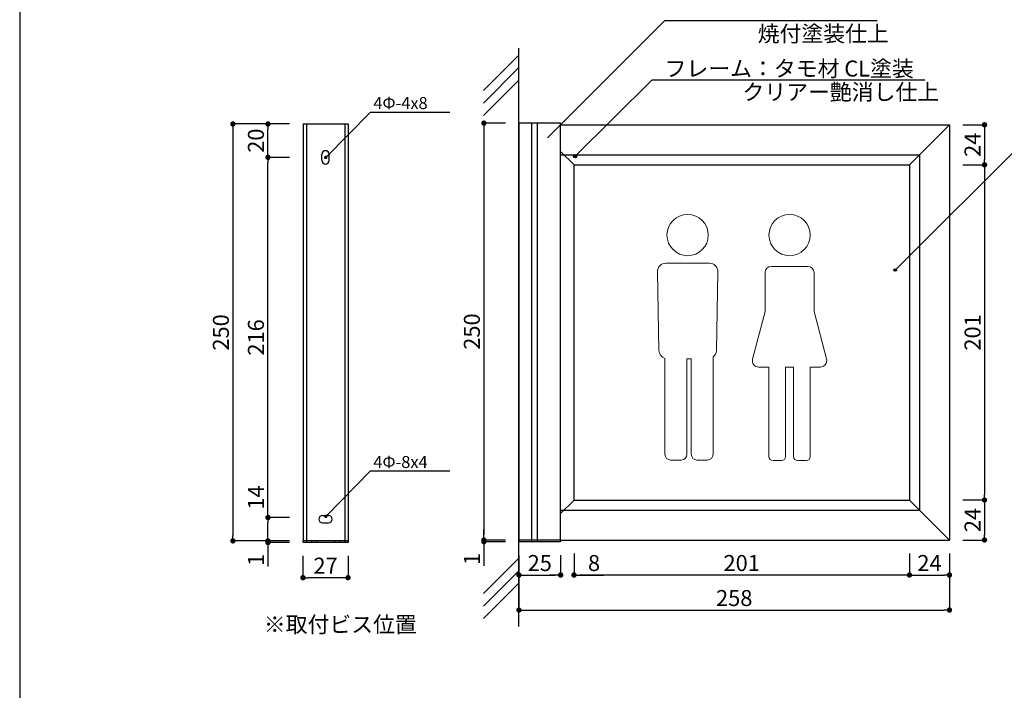
# Model space of a CAD drawing. Units: millimetres. Extents: x 2023 to 2864, y 1431 to 2025.
# Drawn here: x 2310 to 2458, y 1664 to 1764 of the extents above; entities that cross this region are included whole.
import ezdxf

# ---------------------------------------------------------------- set-up
doc = ezdxf.new("R2010")
doc.units = ezdxf.units.MM
for name, color, linetype in [('DIM', 2, 'Continuous'), ('壁', 6, 'Continuous'), ('寸法', 2, 'Continuous'), ('本体1', 7, 'Continuous'), ('本体１', 7, 'Continuous'), ('本体２', 11, 'Continuous'), ('枠横ライン', 9, 'Continuous'), ('注釈', 2, 'Continuous'), ('表示', 11, 'Continuous')]:
    doc.layers.add(name, color=color, linetype=linetype)
doc.styles.add('EXTFONT', font='txt', dxfattribs={"height": 2.4, "bigfont": 'extfont'})
doc.styles.get("Standard").update_dxf_attribs({"font": 'arial.ttf'})
doc.styles.add('角ゴ', font='txt.shx', dxfattribs={"bigfont": 'extfont.shx'})
doc.dimstyles.new('KITEI-1$7', dxfattribs={"dimtxt": 2.4, "dimasz": 0.5, "dimexe": 0, "dimexo": 1, "dimgap": 0.7, "dimtad": 2, "dimdec": 0, "dimrnd": 1, "dimzin": 0, "dimdsep": 46, "dimtxsty": 'EXTFONT', "dimblk1": 'DOT', "dimblk2": 'DOT', "dimsah": 1, "dimcen": 0.09, "dimclrd": 2, "dimclre": 2, "dimclrt": 2, "dimadec": 0, "dimazin": 0, "dimtfac": 1, "dimtdec": 4, "dimtofl": 0, "dimtmove": 0, "dimatfit": 0, "dimldrblk": 'DOT', "dimfxl": 1, "dimtolj": 1, "dimtzin": 0, "dimarcsym": 0})
doc.dimstyles.new('STANDARD$0', dxfattribs={"dimtxt": 2.4, "dimasz": 0.4, "dimexe": 0, "dimexo": 2, "dimtad": 3, "dimdec": 0, "dimzin": 0, "dimdsep": 46, "dimtxsty": 'Standard', "dimblk1": 'DOT', "dimblk2": 'DOT', "dimsah": 1, "dimcen": 2.5, "dimclrd": 2, "dimclre": 2, "dimclrt": 2, "dimadec": 0, "dimazin": 0, "dimtfac": 1, "dimtdec": 4, "dimtofl": 0, "dimtmove": 0, "dimatfit": 3, "dimldrblk": 'DOT', "dimfxl": 1, "dimtolj": 1, "dimtzin": 0, "dimarcsym": 0})

# ---------------------------------------------------------------- blocks, each defined once
blk = doc.blocks.new('_DOT')
at = {"color": 0, "linetype": 'ByBlock'}
blk.add_line((-0.5, 0), (-1, 0), dxfattribs=at)
at = {"color": 0, "linetype": 'ByBlock', "const_width": 0.5}
blk.add_lwpolyline([(-0.25, 0, 1), (0.25, 0, 1)], format="xyb", close=True, dxfattribs=at)
blk = doc.blocks.new('*D435')
at = {"layer": 'DEFPOINTS', "color": 0, "linetype": 'Continuous', "transparency": 16777216}
for p in [(2393.49, 1686.29), (2443.74, 1686.29), (2393.49, 1681.04)]:
    blk.add_point(p, dxfattribs=at)
at = {"layer": 'DIM', "color": 2, "linetype": 'Continuous', "lineweight": -2, "transparency": 16777216}
for p, q in [((2393.49, 1684.29), (2393.49, 1681.04)), ((2443.74, 1684.29), (2443.74, 1681.04)), ((2442.94, 1681.04), (2394.29, 1681.04))]:
    blk.add_line(p, q, dxfattribs=at)
at = {"layer": 'DIM', "color": 2, "linetype": 'Continuous', "lineweight": -2, "transparency": 16777216, "xscale": 0.8, "yscale": 0.8, "zscale": 0.8, "rotation": 180}
blk.add_blockref('_DOT', (2393.49, 1681.04), dxfattribs=at)
at = {"layer": 'DIM', "color": 2, "linetype": 'Continuous', "lineweight": -2, "transparency": 16777216, "xscale": 0.8, "yscale": 0.8, "zscale": 0.8}
blk.add_blockref('_DOT', (2443.74, 1681.04), dxfattribs=at)
at = {"layer": 'DIM', "color": 2, "linetype": 'Continuous', "transparency": 16777216, "insert": (2418.61, 1682.84), "char_height": 2.4, "attachment_point": 5, "style": '角ゴ'}
blk.add_mtext('\\A1;201', dxfattribs=at)
blk = doc.blocks.new('*D436')
at = {"layer": 'DEFPOINTS', "color": 0, "linetype": 'Continuous', "transparency": 16777216}
for p in [(2385.24, 1686.04), (2449.74, 1686.29), (2449.74, 1675.79)]:
    blk.add_point(p, dxfattribs=at)
at = {"layer": 'DIM', "color": 2, "linetype": 'Continuous', "lineweight": -2, "transparency": 16777216}
for p, q in [((2385.24, 1684.04), (2385.24, 1675.79)), ((2449.74, 1684.29), (2449.74, 1675.79)), ((2386.04, 1675.79), (2448.94, 1675.79))]:
    blk.add_line(p, q, dxfattribs=at)
at = {"layer": 'DIM', "color": 2, "linetype": 'Continuous', "lineweight": -2, "transparency": 16777216, "xscale": 0.8, "yscale": 0.8, "zscale": 0.8, "rotation": 180}
blk.add_blockref('_DOT', (2385.24, 1675.79), dxfattribs=at)
at = {"layer": 'DIM', "color": 2, "linetype": 'Continuous', "lineweight": -2, "transparency": 16777216, "xscale": 0.8, "yscale": 0.8, "zscale": 0.8}
blk.add_blockref('_DOT', (2449.74, 1675.79), dxfattribs=at)
at = {"layer": 'DIM', "color": 2, "linetype": 'Continuous', "transparency": 16777216, "insert": (2417.49, 1677.59), "char_height": 2.4, "attachment_point": 5, "style": '角ゴ'}
blk.add_mtext('\\A1;258', dxfattribs=at)
blk = doc.blocks.new('*D437')
at = {"layer": 'DEFPOINTS', "color": 0, "transparency": 16777216}
for p in [(2385.24, 1748.79), (2379.99, 1686.29), (2385.24, 1686.29)]:
    blk.add_point(p, dxfattribs=at)
at = {"layer": '寸法', "color": 2, "lineweight": -2, "transparency": 16777216}
for p, q in [((2383.24, 1748.79), (2379.99, 1748.79)), ((2379.99, 1747.99), (2379.99, 1687.09)), ((2383.24, 1686.29), (2379.99, 1686.29))]:
    blk.add_line(p, q, dxfattribs=at)
at = {"layer": '寸法', "color": 2, "lineweight": -2, "transparency": 16777216, "xscale": 0.8, "yscale": 0.8, "zscale": 0.8}
for p, rotation in [((2379.99, 1748.79), 90), ((2379.99, 1686.29), 270)]:
    blk.add_blockref('_DOT', p, dxfattribs=dict(at, rotation=rotation))
at = {"layer": '寸法', "color": 2, "transparency": 16777216, "insert": (2378.19, 1717.54), "char_height": 2.4, "attachment_point": 5, "rotation": 90, "style": '角ゴ'}
blk.add_mtext('\\A1;250', dxfattribs=at)
blk = doc.blocks.new('*D406')
at = {"layer": 'DEFPOINTS', "color": 0, "transparency": 16777216}
for p in [(2385.24, 1686.04), (2391.49, 1686.04), (2391.49, 1681.04)]:
    blk.add_point(p, dxfattribs=at)
at = {"layer": '寸法', "color": 2, "lineweight": -2, "transparency": 16777216}
for p, q in [((2385.24, 1684.04), (2385.24, 1681.04)), ((2391.49, 1684.04), (2391.49, 1681.04)), ((2386.04, 1681.04), (2390.69, 1681.04))]:
    blk.add_line(p, q, dxfattribs=at)
at = {"layer": '寸法', "color": 2, "lineweight": -2, "transparency": 16777216, "xscale": 0.8, "yscale": 0.8, "zscale": 0.8, "rotation": 180}
blk.add_blockref('_DOT', (2385.24, 1681.04), dxfattribs=at)
at = {"layer": '寸法', "color": 2, "lineweight": -2, "transparency": 16777216, "xscale": 0.8, "yscale": 0.8, "zscale": 0.8}
blk.add_blockref('_DOT', (2391.49, 1681.04), dxfattribs=at)
at = {"layer": '寸法', "color": 2, "transparency": 16777216, "insert": (2388.36, 1682.84), "char_height": 2.4, "attachment_point": 5, "style": '角ゴ'}
blk.add_mtext('\\A1;25', dxfattribs=at)
blk = doc.blocks.new('*D407')
at = {"layer": 'DEFPOINTS', "color": 0, "ltscale": 2, "transparency": 16777216}
for p in [(2379.99, 1686.04), (2385.24, 1686.29), (2385.24, 1686.04)]:
    blk.add_point(p, dxfattribs=at)
at = {"layer": '本体２', "color": 2, "lineweight": -2, "ltscale": 2, "transparency": 16777216}
for p, q in [((2379.99, 1687.09), (2379.99, 1687.89)), ((2383.24, 1686.29), (2379.99, 1686.29)), ((2383.24, 1686.04), (2379.99, 1686.04)), ((2379.99, 1685.24), (2379.99, 1682.44))]:
    blk.add_line(p, q, dxfattribs=at)
at = {"layer": '本体２', "color": 2, "lineweight": -2, "ltscale": 2, "transparency": 16777216, "xscale": 0.8, "yscale": 0.8, "zscale": 0.8}
for p, rotation in [((2379.99, 1686.29), 270), ((2379.99, 1686.04), 90)]:
    blk.add_blockref('_DOT', p, dxfattribs=dict(at, rotation=rotation))
at = {"layer": '本体２', "color": 2, "ltscale": 2, "transparency": 16777216, "insert": (2378.19, 1683.44), "char_height": 2.4, "attachment_point": 5, "rotation": 90, "style": '角ゴ'}
blk.add_mtext('\\A1;1', dxfattribs=at)
blk = doc.blocks.new('*D408')
at = {"layer": 'DEFPOINTS', "color": 0, "linetype": 'Continuous', "transparency": 16777216}
for p in [(2443.74, 1686.29), (2449.74, 1686.29), (2449.74, 1681.04)]:
    blk.add_point(p, dxfattribs=at)
at = {"layer": '本体1', "color": 2, "linetype": 'Continuous', "lineweight": -2, "transparency": 16777216}
for p, q in [((2443.74, 1684.29), (2443.74, 1681.04)), ((2449.74, 1684.29), (2449.74, 1681.04)), ((2444.54, 1681.04), (2448.94, 1681.04))]:
    blk.add_line(p, q, dxfattribs=at)
at = {"layer": '本体1', "color": 2, "linetype": 'Continuous', "lineweight": -2, "transparency": 16777216, "xscale": 0.8, "yscale": 0.8, "zscale": 0.8, "rotation": 180}
blk.add_blockref('_DOT', (2443.74, 1681.04), dxfattribs=at)
at = {"layer": '本体1', "color": 2, "linetype": 'Continuous', "lineweight": -2, "transparency": 16777216, "xscale": 0.8, "yscale": 0.8, "zscale": 0.8}
blk.add_blockref('_DOT', (2449.74, 1681.04), dxfattribs=at)
at = {"layer": '本体1', "color": 2, "linetype": 'Continuous', "transparency": 16777216, "insert": (2446.74, 1682.84), "char_height": 2.4, "attachment_point": 5, "style": '角ゴ'}
blk.add_mtext('\\A1;24', dxfattribs=at)
blk = doc.blocks.new('*D409')
at = {"layer": 'DEFPOINTS', "color": 0, "linetype": 'Continuous', "transparency": 16777216}
for p in [(2449.74, 1748.54), (2449.74, 1742.54), (2454.99, 1742.54)]:
    blk.add_point(p, dxfattribs=at)
at = {"layer": '本体1', "color": 2, "linetype": 'Continuous', "lineweight": -2, "transparency": 16777216}
for p, q in [((2451.74, 1748.54), (2454.99, 1748.54)), ((2454.99, 1747.74), (2454.99, 1743.34)), ((2451.74, 1742.54), (2454.99, 1742.54))]:
    blk.add_line(p, q, dxfattribs=at)
at = {"layer": '本体1', "color": 2, "linetype": 'Continuous', "lineweight": -2, "transparency": 16777216, "xscale": 0.8, "yscale": 0.8, "zscale": 0.8}
for p, rotation in [((2454.99, 1748.54), 90), ((2454.99, 1742.54), 270)]:
    blk.add_blockref('_DOT', p, dxfattribs=dict(at, rotation=rotation))
at = {"layer": '本体1', "color": 2, "linetype": 'Continuous', "transparency": 16777216, "insert": (2453.19, 1745.54), "char_height": 2.4, "attachment_point": 5, "rotation": 90, "style": '角ゴ'}
blk.add_mtext('\\A1;24', dxfattribs=at)
blk = doc.blocks.new('*D410')
at = {"layer": 'DEFPOINTS', "color": 0, "linetype": 'Continuous', "transparency": 16777216}
for p in [(2449.74, 1742.54), (2449.74, 1692.29), (2454.99, 1692.29)]:
    blk.add_point(p, dxfattribs=at)
at = {"layer": '本体1', "color": 2, "linetype": 'Continuous', "lineweight": -2, "transparency": 16777216}
for p, q in [((2451.74, 1742.54), (2454.99, 1742.54)), ((2454.99, 1741.74), (2454.99, 1693.09)), ((2451.74, 1692.29), (2454.99, 1692.29))]:
    blk.add_line(p, q, dxfattribs=at)
at = {"layer": '本体1', "color": 2, "linetype": 'Continuous', "lineweight": -2, "transparency": 16777216, "xscale": 0.8, "yscale": 0.8, "zscale": 0.8}
for p, rotation in [((2454.99, 1742.54), 90), ((2454.99, 1692.29), 270)]:
    blk.add_blockref('_DOT', p, dxfattribs=dict(at, rotation=rotation))
at = {"layer": '本体1', "color": 2, "linetype": 'Continuous', "transparency": 16777216, "insert": (2453.19, 1717.41), "char_height": 2.4, "attachment_point": 5, "rotation": 90, "style": '角ゴ'}
blk.add_mtext('\\A1;201', dxfattribs=at)
blk = doc.blocks.new('*D411')
at = {"layer": 'DEFPOINTS', "color": 0, "linetype": 'Continuous', "transparency": 16777216}
for p in [(2449.74, 1692.29), (2449.74, 1686.29), (2454.99, 1686.29)]:
    blk.add_point(p, dxfattribs=at)
at = {"layer": '本体1', "color": 2, "linetype": 'Continuous', "lineweight": -2, "transparency": 16777216}
for p, q in [((2451.74, 1692.29), (2454.99, 1692.29)), ((2454.99, 1691.49), (2454.99, 1687.09)), ((2451.74, 1686.29), (2454.99, 1686.29))]:
    blk.add_line(p, q, dxfattribs=at)
at = {"layer": '本体1', "color": 2, "linetype": 'Continuous', "lineweight": -2, "transparency": 16777216, "xscale": 0.8, "yscale": 0.8, "zscale": 0.8}
for p, rotation in [((2454.99, 1692.29), 90), ((2454.99, 1686.29), 270)]:
    blk.add_blockref('_DOT', p, dxfattribs=dict(at, rotation=rotation))
at = {"layer": '本体1', "color": 2, "linetype": 'Continuous', "transparency": 16777216, "insert": (2453.19, 1689.29), "char_height": 2.4, "attachment_point": 5, "rotation": 90, "style": '角ゴ'}
blk.add_mtext('\\A1;24', dxfattribs=at)
blk = doc.blocks.new('*D417')
at = {"layer": 'DEFPOINTS', "color": 0, "linetype": 'Continuous', "transparency": 16777216}
for p in [(2391.49, 1686.04), (2393.49, 1686.29), (2393.49, 1681.04)]:
    blk.add_point(p, dxfattribs=at)
at = {"layer": '本体1', "color": 2, "linetype": 'Continuous', "lineweight": -2, "transparency": 16777216}
for p, q in [((2391.49, 1684.04), (2391.49, 1681.04)), ((2393.49, 1684.29), (2393.49, 1681.04)), ((2390.69, 1681.04), (2389.89, 1681.04)), ((2394.29, 1681.04), (2397.89, 1681.04))]:
    blk.add_line(p, q, dxfattribs=at)
at = {"layer": '本体1', "color": 2, "linetype": 'Continuous', "lineweight": -2, "transparency": 16777216, "xscale": 0.8, "yscale": 0.8, "zscale": 0.8}
blk.add_blockref('_DOT', (2391.49, 1681.04), dxfattribs=at)
at = {"layer": '本体1', "color": 2, "linetype": 'Continuous', "lineweight": -2, "transparency": 16777216, "xscale": 0.8, "yscale": 0.8, "zscale": 0.8, "rotation": 180}
blk.add_blockref('_DOT', (2393.49, 1681.04), dxfattribs=at)
at = {"layer": '本体1', "color": 2, "linetype": 'Continuous', "transparency": 16777216, "insert": (2396.49, 1682.84), "char_height": 2.4, "attachment_point": 5, "style": '角ゴ'}
blk.add_mtext('\\A1;8', dxfattribs=at)
blk = doc.blocks.new('*D418')
at = {"layer": 'DEFPOINTS', "color": 0, "ltscale": 2, "transparency": 16777216}
for p in [(2352.89, 1685.91), (2359.64, 1685.91), (2352.89, 1680.64)]:
    blk.add_point(p, dxfattribs=at)
at = {"layer": '寸法', "color": 2, "ltscale": 2, "transparency": 16777216}
for p, q in [((2352.89, 1683.91), (2352.89, 1680.64)), ((2359.64, 1683.91), (2359.64, 1680.64)), ((2358.84, 1680.64), (2353.69, 1680.64))]:
    blk.add_line(p, q, dxfattribs=at)
at = {"layer": '寸法', "color": 2, "ltscale": 2, "transparency": 16777216, "xscale": 0.8, "yscale": 0.8, "zscale": 0.8, "rotation": 180}
blk.add_blockref('_DOT', (2352.89, 1680.64), dxfattribs=at)
at = {"layer": '寸法', "color": 2, "ltscale": 2, "transparency": 16777216, "xscale": 0.8, "yscale": 0.8, "zscale": 0.8}
blk.add_blockref('_DOT', (2359.64, 1680.64), dxfattribs=at)
at = {"layer": '寸法', "color": 2, "ltscale": 2, "transparency": 16777216, "insert": (2356.27, 1682.44), "char_height": 2.4, "attachment_point": 5, "style": '角ゴ'}
blk.add_mtext('\\A1;27', dxfattribs=at)
blk = doc.blocks.new('*D419')
at = {"layer": 'DEFPOINTS', "color": 0, "ltscale": 2, "transparency": 16777216}
for p in [(2352.89, 1748.66), (2342.39, 1686.16), (2352.89, 1686.16)]:
    blk.add_point(p, dxfattribs=at)
at = {"layer": '寸法', "color": 2, "ltscale": 2, "transparency": 16777216}
for p, q in [((2350.89, 1748.66), (2342.39, 1748.66)), ((2342.39, 1747.86), (2342.39, 1686.96)), ((2350.89, 1686.16), (2342.39, 1686.16))]:
    blk.add_line(p, q, dxfattribs=at)
at = {"layer": '寸法', "color": 2, "ltscale": 2, "transparency": 16777216, "xscale": 0.8, "yscale": 0.8, "zscale": 0.8}
for p, rotation in [((2342.39, 1748.66), 90), ((2342.39, 1686.16), 270)]:
    blk.add_blockref('_DOT', p, dxfattribs=dict(at, rotation=rotation))
at = {"layer": '寸法', "color": 2, "ltscale": 2, "transparency": 16777216, "insert": (2340.59, 1717.41), "char_height": 2.4, "attachment_point": 5, "rotation": 90, "style": '角ゴ'}
blk.add_mtext('\\A1;250', dxfattribs=at)
blk = doc.blocks.new('*D420')
at = {"layer": 'DEFPOINTS', "color": 0, "ltscale": 2, "transparency": 16777216}
for p in [(2347.64, 1689.66), (2352.89, 1689.66), (2352.89, 1686.16)]:
    blk.add_point(p, dxfattribs=at)
at = {"layer": '寸法', "color": 2, "ltscale": 2, "transparency": 16777216}
for p, q in [((2347.64, 1689.66), (2347.64, 1694.86)), ((2350.89, 1689.66), (2347.64, 1689.66)), ((2347.64, 1686.96), (2347.64, 1688.86)), ((2350.89, 1686.16), (2347.64, 1686.16))]:
    blk.add_line(p, q, dxfattribs=at)
at = {"layer": '寸法', "color": 2, "ltscale": 2, "transparency": 16777216, "xscale": 0.8, "yscale": 0.8, "zscale": 0.8}
for p, rotation in [((2347.64, 1689.66), 90), ((2347.64, 1686.16), 270)]:
    blk.add_blockref('_DOT', p, dxfattribs=dict(at, rotation=rotation))
at = {"layer": '寸法', "color": 2, "ltscale": 2, "transparency": 16777216, "insert": (2345.84, 1692.66), "char_height": 2.4, "attachment_point": 5, "rotation": 90, "style": '角ゴ'}
blk.add_mtext('\\A1;14', dxfattribs=at)
blk = doc.blocks.new('*D421')
at = {"layer": 'DEFPOINTS', "color": 0, "ltscale": 2, "transparency": 16777216}
for p in [(2347.64, 1743.66), (2352.89, 1743.66), (2352.89, 1689.66)]:
    blk.add_point(p, dxfattribs=at)
at = {"layer": '寸法', "color": 2, "ltscale": 2, "transparency": 16777216}
for p, q in [((2350.89, 1743.66), (2347.64, 1743.66)), ((2347.64, 1690.46), (2347.64, 1742.86)), ((2350.89, 1689.66), (2347.64, 1689.66))]:
    blk.add_line(p, q, dxfattribs=at)
at = {"layer": '寸法', "color": 2, "ltscale": 2, "transparency": 16777216, "xscale": 0.8, "yscale": 0.8, "zscale": 0.8}
for p, rotation in [((2347.64, 1743.66), 90), ((2347.64, 1689.66), 270)]:
    blk.add_blockref('_DOT', p, dxfattribs=dict(at, rotation=rotation))
at = {"layer": '寸法', "color": 2, "ltscale": 2, "transparency": 16777216, "insert": (2345.84, 1716.66), "char_height": 2.4, "attachment_point": 5, "rotation": 90, "style": '角ゴ'}
blk.add_mtext('\\A1;216', dxfattribs=at)
blk = doc.blocks.new('*D422')
at = {"layer": 'DEFPOINTS', "color": 0, "ltscale": 2, "transparency": 16777216}
for p in [(2347.64, 1748.66), (2351.2, 1748.66), (2352.89, 1743.66)]:
    blk.add_point(p, dxfattribs=at)
at = {"layer": '寸法', "color": 2, "ltscale": 2, "transparency": 16777216}
for p, q in [((2349.2, 1748.66), (2347.64, 1748.66)), ((2347.64, 1744.46), (2347.64, 1747.86)), ((2350.89, 1743.66), (2347.64, 1743.66))]:
    blk.add_line(p, q, dxfattribs=at)
at = {"layer": '寸法', "color": 2, "ltscale": 2, "transparency": 16777216, "xscale": 0.8, "yscale": 0.8, "zscale": 0.8}
for p, rotation in [((2347.64, 1748.66), 90), ((2347.64, 1743.66), 270)]:
    blk.add_blockref('_DOT', p, dxfattribs=dict(at, rotation=rotation))
at = {"layer": '寸法', "color": 2, "ltscale": 2, "transparency": 16777216, "insert": (2345.84, 1746.16), "char_height": 2.4, "attachment_point": 5, "rotation": 90, "style": '角ゴ'}
blk.add_mtext('\\A1;20', dxfattribs=at)
blk = doc.blocks.new('*D423')
at = {"layer": 'DEFPOINTS', "color": 0, "ltscale": 2, "transparency": 16777216}
for p in [(2352.89, 1686.16), (2347.64, 1685.91), (2352.89, 1685.91)]:
    blk.add_point(p, dxfattribs=at)
at = {"layer": '本体２', "color": 2, "ltscale": 2, "transparency": 16777216}
for p, q in [((2347.64, 1686.96), (2347.64, 1687.76)), ((2350.89, 1686.16), (2347.64, 1686.16)), ((2350.89, 1685.91), (2347.64, 1685.91)), ((2347.64, 1685.11), (2347.64, 1682.31))]:
    blk.add_line(p, q, dxfattribs=at)
at = {"layer": '本体２', "color": 2, "ltscale": 2, "transparency": 16777216, "xscale": 0.8, "yscale": 0.8, "zscale": 0.8}
for p, rotation in [((2347.64, 1686.16), 270), ((2347.64, 1685.91), 90)]:
    blk.add_blockref('_DOT', p, dxfattribs=dict(at, rotation=rotation))
at = {"layer": '本体２', "color": 2, "ltscale": 2, "transparency": 16777216, "insert": (2345.84, 1683.31), "char_height": 2.4, "attachment_point": 5, "rotation": 90, "style": '角ゴ'}
blk.add_mtext('\\A1;1', dxfattribs=at)

msp = doc.modelspace()

# ---------------------------------------------------------------- hatches: boundary and pattern name
at = {"layer": '注釈'}
h = msp.add_hatch(color=2, dxfattribs=at)
h.dxf.hatch_style = 2
edge = h.paths.add_edge_path()
edge.add_arc((2393.653, 1743.819), 0.25, 0, 360)
h = msp.add_hatch(color=2, dxfattribs=at)
h.dxf.hatch_style = 2
edge = h.paths.add_edge_path()
edge.add_arc((2441.608, 1726.765), 0.188, 0, 360)

# ---------------------------------------------------------------- linework, layer by layer
at = {"layer": 'DIM', "linetype": 'Continuous'}
for p, q in [((2355.704, 1743.223), (2355.704, 1744.098)), ((2356.829, 1743.223), (2356.829, 1744.098)), ((2355.829, 1689.973), (2356.704, 1689.973)), ((2355.829, 1688.848), (2356.704, 1688.848))]:
    msp.add_line(p, q, dxfattribs=at)
for centre, start, end in [((2356.267, 1744.098), 0, 180), ((2356.267, 1744.098), 0, 180), ((2356.267, 1743.223), 180, 0), ((2355.829, 1689.41), 90, 270), ((2356.704, 1689.41), 270, 90), ((2356.704, 1689.41), 270, 90)]:
    msp.add_arc(centre, 0.562, start, end, dxfattribs=at)
at = {"layer": '壁', "linetype": 'ByBlock'}
msp.add_line((2385.24, 1673.305), (2385.24, 1760.007), dxfattribs=at)
at = {"layer": '壁', "linetype": 'Continuous'}
for p, q in [((2385.24, 1758.984), (2379.937, 1753.68)), ((2385.24, 1757.109), (2379.937, 1751.805)), ((2385.24, 1755.234), (2379.937, 1749.93)), ((2385.24, 1683.555), (2379.937, 1678.252)), ((2385.24, 1681.68), (2379.937, 1676.377)), ((2385.24, 1679.805), (2379.937, 1674.502))]:
    msp.add_line(p, q, dxfattribs=at)
at = {"layer": '本体１'}
for p, q in [((2352.892, 1748.66), (2359.642, 1748.66)), ((2352.892, 1748.66), (2352.892, 1686.16)), ((2353.392, 1748.66), (2353.392, 1685.91)), ((2359.142, 1748.66), (2359.142, 1685.91)), ((2359.642, 1748.66), (2359.642, 1686.16)), ((2385.24, 1748.785), (2385.24, 1686.285)), ((2391.49, 1748.785), (2385.24, 1748.785)), ((2391.49, 1686.285), (2391.49, 1748.785)), ((2391.49, 1748.535), (2449.74, 1748.535)), ((2449.74, 1748.535), (2449.74, 1686.285)), ((2393.49, 1742.535), (2443.74, 1742.535)), ((2393.49, 1692.285), (2393.49, 1742.535)), ((2443.74, 1742.535), (2443.74, 1692.285)), ((2393.49, 1692.285), (2443.74, 1692.285)), ((2352.892, 1685.91), (2352.892, 1686.16)), ((2354.142, 1686.16), (2354.142, 1685.91)), ((2354.892, 1686.16), (2354.892, 1685.91)), ((2357.642, 1686.16), (2357.642, 1685.91)), ((2358.392, 1686.16), (2358.392, 1685.91)), ((2359.642, 1686.16), (2359.642, 1685.91)), ((2391.49, 1686.285), (2385.24, 1686.285)), ((2391.49, 1686.285), (2449.74, 1686.285)), ((2359.642, 1685.91), (2352.892, 1685.91))]:
    msp.add_line(p, q, dxfattribs=at)
at = {"layer": '本体２', "color": 11}
for p, q in [((2387.115, 1748.785), (2387.115, 1686.035)), ((2387.99, 1748.785), (2387.99, 1686.035)), ((2385.24, 1686.285), (2385.24, 1686.035)), ((2391.49, 1686.035), (2385.24, 1686.035)), ((2391.49, 1686.285), (2391.49, 1686.035))]:
    msp.add_line(p, q, dxfattribs=at)
at = {"layer": '本体２'}
for p, q in [((2443.74, 1742.535), (2449.74, 1748.535)), ((2393.49, 1742.535), (2391.49, 1744.535)), ((2391.49, 1744.029), (2445.24, 1744.029)), ((2445.24, 1744.029), (2445.24, 1690.785)), ((2393.49, 1692.285), (2391.49, 1690.285)), ((2443.74, 1692.285), (2449.74, 1686.285)), ((2391.49, 1690.785), (2445.24, 1690.785)), ((2359.642, 1686.16), (2352.892, 1686.16))]:
    msp.add_line(p, q, dxfattribs=at)
at = {"layer": '枠横ライン', "ltscale": 0.1}
msp.add_line((2310.451, 2004.892), (2310.451, 1487.092), dxfattribs=at)
at = {"layer": '注釈', "color": 2}
for p, q in [((2407.089, 1764.175), (2389.496, 1746.585)), ((2405.211, 1755.268), (2393.653, 1743.819)), ((2470.819, 1755.938), (2441.608, 1726.765))]:
    msp.add_line(p, q, dxfattribs=at)
at = {"layer": '注釈'}
for p, q in [((2407.089, 1764.175), (2438.924, 1764.175)), ((2405.211, 1755.268), (2446.048, 1755.268)), ((2362.99, 1750.449), (2374.896, 1750.449)), ((2362.99, 1696.637), (2374.896, 1696.637))]:
    msp.add_line(p, q, dxfattribs=at)
at = {"layer": '注釈', "color": 2}
for centre, radius in [((2393.653, 1743.819), 0.25), ((2441.608, 1726.765), 0.188)]:
    msp.add_circle(centre, radius, dxfattribs=at)
at = {"layer": '表示', "lineweight": 0}
for points, knots in [([(2413.609, 1732.007), (2413.609, 1730.298), (2412.224, 1728.912), (2410.514, 1728.912), (2408.805, 1728.912), (2407.42, 1730.298), (2407.42, 1732.007), (2407.42, 1733.717), (2408.805, 1735.102), (2410.514, 1735.102), (2412.224, 1735.102), (2413.609, 1733.717), (2413.609, 1732.007)], [0, 0, 0, 0, 1, 1, 1, 2, 2, 2, 3, 3, 3, 4, 4, 4, 4]), ([(2428.88, 1732.007), (2428.88, 1730.298), (2427.494, 1728.912), (2425.785, 1728.912), (2424.076, 1728.912), (2422.69, 1730.298), (2422.69, 1732.007), (2422.69, 1733.717), (2424.076, 1735.102), (2425.785, 1735.102), (2427.494, 1735.102), (2428.88, 1733.717), (2428.88, 1732.007)], [0, 0, 0, 0, 1, 1, 1, 2, 2, 2, 3, 3, 3, 4, 4, 4, 4]), ([(2414.679, 1727.418), (2414.442, 1727.656), (2414.124, 1727.789), (2413.79, 1727.789), (2413.79, 1727.789), (2407.238, 1727.789), (2407.238, 1727.789), (2406.905, 1727.789), (2406.585, 1727.656), (2406.342, 1727.418), (2406.113, 1727.179), (2405.987, 1726.853), (2405.988, 1726.523), (2405.988, 1726.523), (2406.216, 1714.703), (2406.216, 1714.703), (2406.224, 1714.145), (2406.602, 1713.678), (2407.12, 1713.526), (2407.12, 1713.526), (2407.12, 1699.136), (2407.12, 1699.136), (2407.12, 1698.657), (2407.491, 1698.281), (2407.961, 1698.281), (2407.961, 1698.281), (2409.548, 1698.281), (2409.548, 1698.281), (2410.013, 1698.281), (2410.389, 1698.657), (2410.389, 1699.136), (2410.389, 1699.136), (2410.389, 1713.473), (2410.389, 1713.473), (2410.389, 1713.473), (2411.052, 1713.473), (2411.052, 1713.473), (2411.052, 1713.473), (2411.052, 1699.136), (2411.052, 1699.136), (2411.052, 1698.657), (2411.43, 1698.281), (2411.9, 1698.281), (2411.9, 1698.281), (2413.484, 1698.281), (2413.484, 1698.281), (2413.949, 1698.281), (2414.325, 1698.657), (2414.325, 1699.136), (2414.325, 1699.136), (2414.325, 1713.738), (2414.325, 1713.738), (2414.62, 1713.963), (2414.804, 1714.317), (2414.815, 1714.703), (2414.815, 1714.703), (2415.041, 1726.523), (2415.041, 1726.523), (2415.041, 1726.853), (2414.918, 1727.179), (2414.679, 1727.418)], [0, 0, 0, 0, 1, 1, 1, 2, 2, 2, 3, 3, 3, 4, 4, 4, 5, 5, 5, 6, 6, 6, 7, 7, 7, 8, 8, 8, 9, 9, 9, 10, 10, 10, 11, 11, 11, 12, 12, 12, 13, 13, 13, 14, 14, 14, 15, 15, 15, 16, 16, 16, 17, 17, 17, 18, 18, 18, 19, 19, 19, 20, 20, 20, 20]), ([(2431.308, 1713.44), (2431.308, 1713.44), (2429.449, 1720.57), (2429.449, 1720.57), (2429.449, 1720.57), (2429.449, 1726.375), (2429.449, 1726.375), (2429.449, 1726.895), (2429.033, 1727.305), (2428.517, 1727.305), (2428.517, 1727.305), (2423.055, 1727.305), (2423.055, 1727.305), (2422.538, 1727.305), (2422.124, 1726.895), (2422.124, 1726.375), (2422.124, 1726.375), (2422.124, 1720.57), (2422.124, 1720.57), (2422.124, 1720.57), (2420.245, 1713.378), (2420.245, 1713.378), (2420.175, 1713.105), (2420.237, 1712.805), (2420.41, 1712.577), (2420.589, 1712.347), (2420.861, 1712.21), (2421.145, 1712.21), (2421.145, 1712.21), (2422.693, 1712.21), (2422.693, 1712.21), (2422.693, 1712.21), (2422.693, 1698.805), (2422.693, 1698.805), (2422.693, 1698.465), (2422.96, 1698.191), (2423.302, 1698.191), (2423.302, 1698.191), (2424.571, 1698.191), (2424.571, 1698.191), (2424.907, 1698.191), (2425.179, 1698.465), (2425.179, 1698.805), (2425.179, 1698.805), (2425.179, 1712.21), (2425.179, 1712.21), (2425.179, 1712.21), (2426.384, 1712.21), (2426.384, 1712.21), (2426.384, 1712.21), (2426.384, 1698.805), (2426.384, 1698.805), (2426.384, 1698.465), (2426.662, 1698.191), (2427, 1698.191), (2427, 1698.191), (2428.264, 1698.191), (2428.264, 1698.191), (2428.602, 1698.191), (2428.884, 1698.465), (2428.884, 1698.805), (2428.884, 1698.805), (2428.884, 1712.21), (2428.884, 1712.21), (2428.884, 1712.21), (2430.421, 1712.21), (2430.421, 1712.21), (2430.93, 1712.21), (2431.354, 1712.631), (2431.354, 1713.146), (2431.354, 1713.247), (2431.335, 1713.351), (2431.308, 1713.44)], [0, 0, 0, 0, 1, 1, 1, 2, 2, 2, 3, 3, 3, 4, 4, 4, 5, 5, 5, 6, 6, 6, 7, 7, 7, 8, 8, 8, 9, 9, 9, 10, 10, 10, 11, 11, 11, 12, 12, 12, 13, 13, 13, 14, 14, 14, 15, 15, 15, 16, 16, 16, 17, 17, 17, 18, 18, 18, 19, 19, 19, 20, 20, 20, 21, 21, 21, 22, 22, 22, 23, 23, 23, 24, 24, 24, 24])]:
    msp.add_open_spline(points, degree=3, knots=knots, dxfattribs=at)

# ---------------------------------------------------------------- texts
at = {"layer": '注釈'}
for s, p in [('焼付塗装仕上', (2421.008, 1760.999)), ('フレーム：タモ材 CL塗装', (2407.057, 1755.772)), ('クリアー艶消し仕上', (2418.725, 1752.246))]:
    msp.add_text(s, height=2.4, dxfattribs=at).set_placement(p)
at = {"layer": '注釈', "style": '角ゴ'}
for s, p in [('4Φ-4x8', (2363.429, 1750.896)), ('4Φ-8x4', (2363.429, 1697.084))]:
    msp.add_text(s, height=1.8, dxfattribs=at).set_placement(p)
at = {"layer": '注釈', "color": 2, "linetype": 'Continuous', "style": '角ゴ'}
msp.add_text('※取付ビス位置', height=2.4, dxfattribs=at).set_placement((2347.026, 1672.429))

# ---------------------------------------------------------------- dimensions: what is measured, and where the dimension line sits
at = {"layer": 'DIM', "linetype": 'Continuous'}
for base, p1, p2, picture, middle in [((2449.74, 1675.785), (2385.24, 1686.035), (2449.74, 1686.285), '*D436', (2417.49, 1677.585)), ((2393.49, 1681.035), (2443.74, 1686.285), (2393.49, 1686.285), '*D435', (2418.615, 1682.835))]:
    dim = msp.add_linear_dim(base=base, p1=p1, p2=p2, dimstyle='STANDARD$0', override={"dimasz": 0.8, "dimgap": 0.6, "dimdec": 1, "dimlfac": 4, "dimzin": 8, "dimtxsty": '角ゴ', "dimblk": 'DOT', "dimtdec": 1}, dxfattribs=at)
    dim.commit()
    dim.dimension.update_dxf_attribs({"geometry": picture, "text_midpoint": middle})
at = {"layer": '寸法', "ltscale": 2}
for base, p1, p2, picture, middle in [((2342.392, 1686.16), (2352.892, 1748.66), (2352.892, 1686.16), '*D419', (2340.592, 1717.41)), ((2347.642, 1748.66), (2352.892, 1743.66), (2351.204, 1748.66), '*D422', (2345.842, 1746.16)), ((2347.642, 1743.66), (2352.892, 1689.66), (2352.892, 1743.66), '*D421', (2345.842, 1716.66)), ((2347.642, 1689.66), (2352.892, 1686.16), (2352.892, 1689.66), '*D420', (2345.842, 1692.66))]:
    dim = msp.add_linear_dim(base=base, p1=p1, p2=p2, angle=90, dimstyle='STANDARD$0', override={"dimasz": 0.8, "dimgap": 0.6, "dimdec": 1, "dimlfac": 4, "dimzin": 8, "dimtxsty": '角ゴ', "dimblk": 'DOT', "dimtdec": 1, "dimlwd": 65535, "dimlwe": 65535}, dxfattribs=at)
    dim.commit()
    dim.dimension.update_dxf_attribs({"geometry": picture, "text_midpoint": middle})
at = {"layer": '寸法'}
dim = msp.add_linear_dim(base=(2379.99, 1686.285), p1=(2385.24, 1748.785), p2=(2385.24, 1686.285), angle=90, dimstyle='STANDARD$0', override={"dimasz": 0.8, "dimgap": 0.6, "dimdec": 1, "dimlfac": 4, "dimzin": 8, "dimtxsty": '角ゴ', "dimblk": 'DOT', "dimtdec": 1}, dxfattribs=at)
dim.commit()
dim.dimension.update_dxf_attribs({"geometry": '*D437', "text_midpoint": (2378.19, 1717.535)})
dim = msp.add_linear_dim(base=(2391.49, 1681.035), p1=(2385.24, 1686.035), p2=(2391.49, 1686.035), text='25', dimstyle='STANDARD$0', override={"dimasz": 0.8, "dimgap": 0.6, "dimdec": 1, "dimlfac": 4, "dimzin": 8, "dimtxsty": '角ゴ', "dimblk": 'DOT', "dimtdec": 1}, dxfattribs=at)
dim.commit()
dim.dimension.update_dxf_attribs({"geometry": '*D406', "text_midpoint": (2388.365, 1682.835)})
at = {"layer": '寸法', "ltscale": 2}
dim = msp.add_linear_dim(base=(2352.892, 1680.644), p1=(2359.642, 1685.91), p2=(2352.892, 1685.91), dimstyle='STANDARD$0', override={"dimasz": 0.8, "dimgap": 0.6, "dimdec": 1, "dimlfac": 4, "dimzin": 8, "dimtxsty": '角ゴ', "dimblk": 'DOT', "dimtdec": 1, "dimlwd": 65535, "dimlwe": 65535}, dxfattribs=at)
dim.commit()
dim.dimension.update_dxf_attribs({"geometry": '*D418', "text_midpoint": (2356.267, 1682.444)})
at = {"layer": '本体1', "linetype": 'Continuous'}
for base, p1, p2, picture, middle in [((2454.99, 1742.535), (2449.74, 1748.535), (2449.74, 1742.535), '*D409', (2453.19, 1745.535)), ((2454.99, 1692.285), (2449.74, 1742.535), (2449.74, 1692.285), '*D410', (2453.19, 1717.41)), ((2454.99, 1686.285), (2449.74, 1692.285), (2449.74, 1686.285), '*D411', (2453.19, 1689.285))]:
    dim = msp.add_linear_dim(base=base, p1=p1, p2=p2, angle=90, dimstyle='STANDARD$0', override={"dimasz": 0.8, "dimgap": 0.6, "dimdec": 1, "dimlfac": 4, "dimzin": 8, "dimtxsty": '角ゴ', "dimblk": 'DOT', "dimtdec": 1}, dxfattribs=at)
    dim.commit()
    dim.dimension.update_dxf_attribs({"geometry": picture, "text_midpoint": middle})
for base, p1, p2, picture, middle in [((2393.49, 1681.035), (2391.49, 1686.035), (2393.49, 1686.285), '*D417', (2396.49, 1682.835)), ((2449.74, 1681.035), (2443.74, 1686.285), (2449.74, 1686.285), '*D408', (2446.74, 1682.835))]:
    dim = msp.add_linear_dim(base=base, p1=p1, p2=p2, dimstyle='STANDARD$0', override={"dimasz": 0.8, "dimgap": 0.6, "dimdec": 1, "dimlfac": 4, "dimzin": 8, "dimtxsty": '角ゴ', "dimblk": 'DOT', "dimtdec": 1}, dxfattribs=at)
    dim.commit()
    dim.dimension.update_dxf_attribs({"geometry": picture, "text_midpoint": middle})
at = {"layer": '本体２', "ltscale": 2}
for base, p1, p2, override, picture, middle in [((2347.642, 1685.91), (2352.892, 1686.16), (2352.892, 1685.91), {"dimasz": 0.8, "dimgap": 0.6, "dimdec": 1, "dimlfac": 4, "dimzin": 8, "dimtxsty": '角ゴ', "dimblk": 'DOT', "dimtdec": 1, "dimlwd": 65535, "dimlwe": 65535}, '*D423', (2345.842, 1683.31)), ((2379.99, 1686.035), (2385.24, 1686.285), (2385.24, 1686.035), {"dimasz": 0.8, "dimgap": 0.6, "dimdec": 1, "dimlfac": 4, "dimzin": 8, "dimtxsty": '角ゴ', "dimblk": 'DOT', "dimtdec": 1}, '*D407', (2378.19, 1683.435))]:
    dim = msp.add_linear_dim(base=base, p1=p1, p2=p2, angle=90, dimstyle='STANDARD$0', override=override, dxfattribs=at)
    dim.commit()
    dim.dimension.update_dxf_attribs({"geometry": picture, "text_midpoint": middle})

# ---------------------------------------------------------------- leaders
at = {"layer": '注釈', "color": 2, "linetype": 'ByBlock'}
for points in [[(2356.305, 1743.641), (2362.99, 1750.449)], [(2356.305, 1689.828), (2362.99, 1696.637)]]:
    msp.add_leader(points, dimstyle='KITEI-1$7', dxfattribs=at)

doc.saveas('drawing.dxf')
